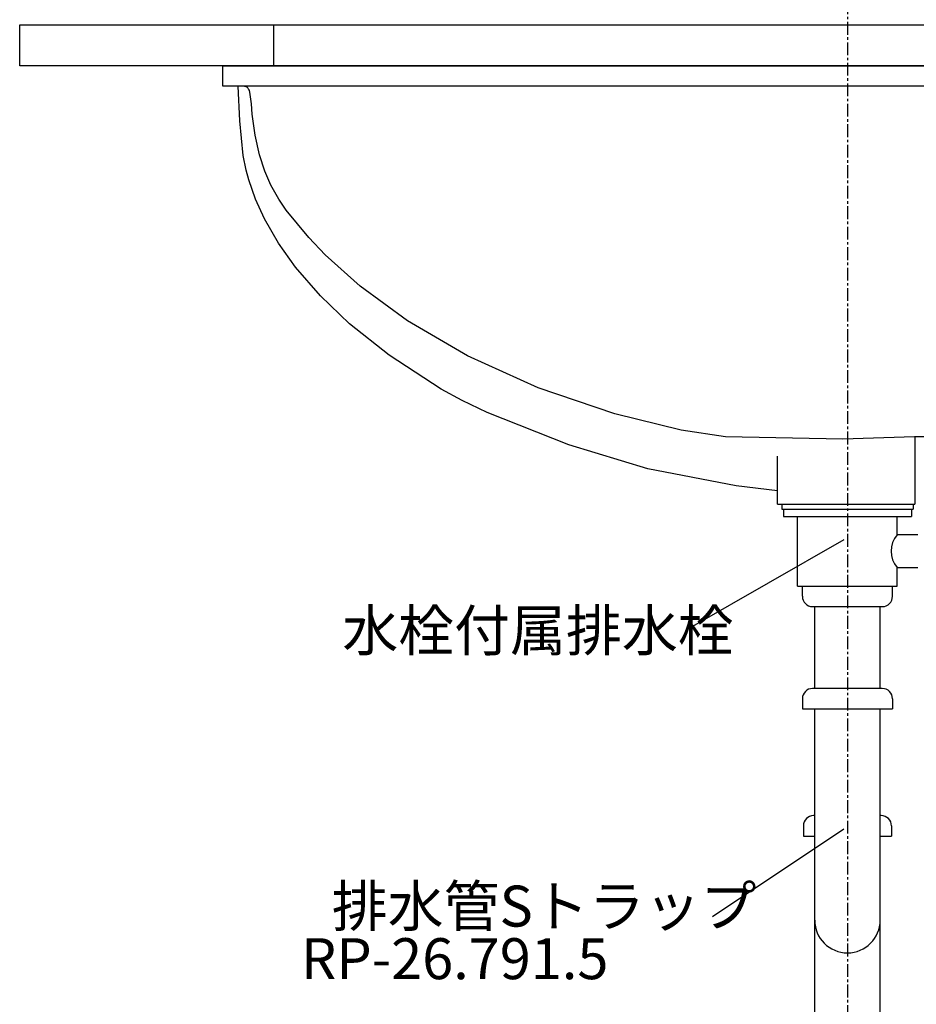
# Model space of a CAD drawing. Extents: x 0 to 4200, y 0 to 2970.
# Drawn here: x 2844 to 3281, y 1064 to 1545 of the extents above; entities that cross this region are included whole.
import ezdxf

# ---------------------------------------------------------------- set-up
doc = ezdxf.new("R2010")
doc.units = 0
doc.linetypes.add('CENTER1', pattern=[10, 6.25, -1.25, 1.25, -1.25])
doc.linetypes.add('DOT', pattern=[2.5, 0.625, -1.875])
for name, color, linetype in [('_0-2_', 7, 'CONTINUOUS'), ('PATH_1', 7, 'CONTINUOUS'), ('中心線', 1, 'CENTER1'), ('太線', 7, 'CONTINUOUS'), ('文字', 4, 'CONTINUOUS')]:
    doc.layers.add(name, color=color, linetype=linetype)
doc.styles.add('JAPANESE', font='romans.shx', dxfattribs={"bigfont": 'bigfont.shx'})

msp = doc.modelspace()

# ---------------------------------------------------------------- linework, layer by layer
at = {"layer": '_0-2_', "color": 5, "linetype": 'CONTINUOUS'}
for p, q in [((2942.631, 1512.644), (2942.631, 1522.67)), ((2942.631, 1522.67), (3343.034, 1522.67)), ((2950.119, 1512.653), (2942.631, 1512.644)), ((3331.543, 1512.644), (2942.631, 1512.644)), ((2951.047, 1495.739), (2950.119, 1512.653)), ((2952.902, 1512.653), (2952.476, 1512.653)), ((2953.101, 1512.64), (2952.902, 1512.653)), ((2953.472, 1512.588), (2953.101, 1512.64)), ((2953.81, 1512.502), (2953.472, 1512.588)), ((2954.117, 1512.383), (2953.81, 1512.502)), ((2954.393, 1512.232), (2954.117, 1512.383)), ((2954.642, 1512.051), (2954.393, 1512.232)), ((2954.866, 1511.839), (2954.642, 1512.051)), ((2955.065, 1511.597), (2954.866, 1511.839)), ((2955.242, 1511.327), (2955.065, 1511.597)), ((2955.4, 1511.029), (2955.242, 1511.327)), ((2955.603, 1510.532), (2955.4, 1511.029)), ((2955.822, 1509.78), (2955.603, 1510.532)), ((2956.643, 1504.104), (2955.822, 1509.78)), ((2957.024, 1499.113), (2956.643, 1504.104)), ((2952.657, 1478.856), (2951.047, 1495.739)), ((2958.374, 1488.872), (2957.024, 1499.113)), ((2960.582, 1479.222), (2958.374, 1488.872)), ((2954.056, 1471.762), (2952.657, 1478.856)), ((2963.201, 1471.271), (2960.582, 1479.222)), ((2955.319, 1467.014), (2954.056, 1471.762)), ((2966.155, 1464.429), (2963.201, 1471.271)), ((2958.624, 1457.492), (2955.319, 1467.014)), ((2969.92, 1457.581), (2966.155, 1464.429)), ((2962.96, 1447.962), (2958.624, 1457.492)), ((2973.584, 1452.221), (2969.92, 1457.581)), ((2984.639, 1438.822), (2973.584, 1452.221)), ((2969.804, 1436.082), (2962.96, 1447.962)), ((2992.596, 1430.453), (2984.639, 1438.822)), ((2978.207, 1424.297), (2969.804, 1436.082)), ((3009.695, 1415.026), (2992.596, 1430.453)), ((2990.307, 1410.365), (2978.207, 1424.297)), ((3032.79, 1398.109), (3009.695, 1415.026)), ((3004.561, 1396.76), (2990.307, 1410.365)), ((3023.846, 1381.44), (3004.561, 1396.76)), ((3062.021, 1381.095), (3032.79, 1398.109)), ((3049.294, 1364.865), (3023.846, 1381.44)), ((3096.552, 1365.469), (3062.021, 1381.095)), ((3134.02, 1352.711), (3096.552, 1365.469)), ((3059.545, 1359.285), (3049.294, 1364.865)), ((3071.744, 1353.417), (3059.545, 1359.285)), ((3111.484, 1337.554), (3071.744, 1353.417)), ((3166.364, 1344.844), (3134.02, 1352.711)), ((3188.008, 1341.521), (3166.364, 1344.844)), ((3245.261, 1340.404), (3188.008, 1341.521)), ((3280.317, 1341.517), (3245.261, 1340.404)), ((3280.392, 1341.521), (3280.317, 1341.517)), ((3296.726, 1341.521), (3280.392, 1341.521)), ((3280.392, 1341.521), (3280.392, 1308.67)), ((3150.092, 1325.877), (3111.484, 1337.554)), ((3213.411, 1315.131), (3213.411, 1332.038)), ((3193.284, 1317.613), (3150.092, 1325.877)), ((3213.36, 1315.138), (3193.284, 1317.613)), ((3213.411, 1315.131), (3213.36, 1315.138)), ((3213.407, 1308.67), (3213.411, 1315.131)), ((3213.407, 1308.67), (3280.392, 1308.67)), ((3215.478, 1308.67), (3215.478, 1306.172)), ((3279.571, 1308.67), (3279.571, 1306.172)), ((3215.478, 1306.17), (3279.571, 1306.17)), ((3216.24, 1306.172), (3216.24, 1302.67)), ((3216.24, 1302.67), (3278.809, 1302.67)), ((3223.183, 1268.67), (3223.183, 1302.67)), ((3271.866, 1293.67), (3271.866, 1302.67)), ((3278.809, 1306.172), (3278.809, 1302.67)), ((3281.866, 1293.67), (3271.866, 1293.67)), ((3271.866, 1277.67), (3281.866, 1277.67)), ((3271.866, 1268.67), (3271.866, 1277.67)), ((3223.183, 1268.67), (3271.866, 1268.67)), ((3225.525, 1263.67), (3225.525, 1268.67)), ((3269.525, 1263.67), (3269.525, 1268.67)), ((3230.525, 1258.67), (3264.525, 1258.67)), ((3231.525, 1218.67), (3231.525, 1258.67)), ((3263.525, 1218.67), (3263.525, 1258.67)), ((3264.525, 1218.67), (3230.525, 1218.67)), ((3225.525, 1213.67), (3225.525, 1208.67)), ((3269.525, 1213.67), (3269.525, 1208.67)), ((3225.525, 1208.67), (3269.525, 1208.67)), ((3231.525, 757.67), (3231.525, 1208.67)), ((3263.525, 757.67), (3263.525, 1208.67)), ((3231.525, 1156.591), (3231.025, 1156.591)), ((3264.025, 1156.591), (3263.525, 1156.591)), ((3226.025, 1151.591), (3226.025, 1146.591)), ((3269.025, 1151.591), (3269.025, 1146.591)), ((3226.025, 1146.591), (3231.525, 1146.591)), ((3263.525, 1146.591), (3269.025, 1146.591))]:
    msp.add_line(p, q, dxfattribs=at)
for centre, radius, start, end in [((3280.81, 1285.67), 12, 138.18969, 221.81031), ((3230.525, 1263.67), 5, 180, 270), ((3264.525, 1263.67), 5, 270, 0), ((3230.525, 1213.67), 5, 90, 180), ((3264.525, 1213.67), 5, 0, 90), ((3231.025, 1151.591), 5, 90, 180), ((3264.025, 1151.591), 5, 0, 90), ((3247.525, 1105.591), 16, 180, 0)]:
    msp.add_arc(centre, radius, start, end, dxfattribs=at)
at = {"layer": 'PATH_1', "color": 6}
msp.add_line((2967.525, 1522.67), (2967.525, 1542.67), dxfattribs=at)
at = {"layer": '中心線'}
msp.add_line((3247.525, 1744.096), (3247.525, 642.783), dxfattribs=at)
at = {"layer": '太線', "color": 7, "linetype": 'CONTINUOUS'}
for p, q in [((2843.525, 1542.67), (3443.525, 1542.67)), ((2843.525, 1522.67), (2843.525, 1542.67)), ((3443.525, 1522.67), (2843.525, 1522.67))]:
    msp.add_line(p, q, dxfattribs=at)
at = {"layer": '太線', "color": 7, "linetype": 'DOT'}
msp.add_line((3443.525, 1522.67), (2843.525, 1522.67), dxfattribs=at)
at = {"layer": '文字'}
for p, q in [((3245.783, 1291.229), (3171.872, 1248.883)), ((3245.783, 1149.976), (3181.63, 1107.134))]:
    msp.add_line(p, q, dxfattribs=at)

# ---------------------------------------------------------------- texts
at = {"layer": '文字', "style": 'JAPANESE'}
for s, p in [('水栓付属排水栓', (3000.998, 1236.985)), ('排水管Sトラップ', (2995.857, 1102.429)), ('RP-26.791.5', (2980.759, 1076.765))]:
    msp.add_text(s, height=20, dxfattribs=at).set_placement(p)

doc.saveas('drawing.dxf')
